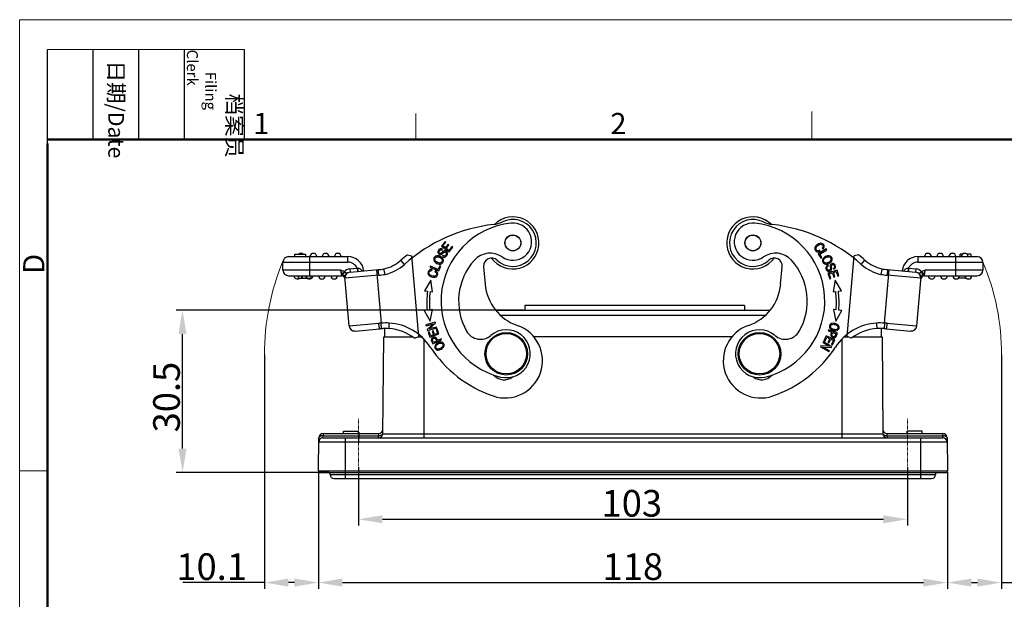
# Model space of a CAD drawing. Units: millimetres. Extents: x 1371 to 1816, y 481 to 796.
# Drawn here: x 1371 to 1556, y 687 to 796 of the extents above; entities that cross this region are included whole.
import ezdxf

# ---------------------------------------------------------------- set-up
doc = ezdxf.new("R2010")
doc.units = ezdxf.units.MM
doc.header["$LTSCALE"] = 65.395
doc.header["$PDMODE"] = 3
doc.header["$PDSIZE"] = 8
doc.linetypes.add('CENTER', pattern=[0.6, 0.375, -0.075, 0.075, -0.075])
doc.layers.get('0').update_dxf_attribs({"linetype": 'CONTINUOUS', "lineweight": 30})
doc.layers.get('Defpoints').update_dxf_attribs({"linetype": 'CONTINUOUS'})
for name, color, linetype, lineweight in [('Cen', 1, 'CENTER', 15), ('Dim', 3, 'CONTINUOUS', 15), ('图框', 7, 'CONTINUOUS', 20)]:
    doc.layers.add(name, color=color, linetype=linetype, lineweight=lineweight)
doc.styles.add('Romans字体', font='romans.shx', dxfattribs={"width": 0.75})
doc.styles.get("Standard").update_dxf_attribs({"font": '仿宋_GB2312.ttf', "width": 0.75})
doc.dimstyles.new('01', dxfattribs={"dimtxt": 5, "dimasz": 4.5, "dimexe": 1.2, "dimexo": 0.2, "dimgap": 0.5, "dimtad": 1, "dimdec": 1, "dimdsep": 46, "dimtxsty": 'Romans字体', "dimcen": 0, "dimclrd": 1, "dimclre": 6, "dimclrt": 4, "dimazin": 2, "dimtfac": 1, "dimtdec": 1, "dimtofl": 0, "dimtmove": 0, "dimatfit": 3, "dimfxl": 1, "dimtolj": 1, "dimtzin": 0, "dimarcsym": 0})

# ---------------------------------------------------------------- blocks, each defined once
blk = doc.blocks.new('A4图框-NEW')
at = {"layer": '图框', "color": 1, "lineweight": 18}
for q in [(833.41, 480.53), (1130.41, 690.53)]:
    blk.add_line((833.41, 690.53), q, dxfattribs=at)
at = {"layer": '图框', "lineweight": -3}
for p, q in [((836.91, 675.02), (836.91, 686.79)), ((842.62, 675.53), (842.62, 686.79)), ((848.33, 675.53), (848.33, 686.79)), ((854.05, 675.53), (854.05, 686.79)), ((861.54, 675.53), (861.54, 686.79)), ((842.62, 675.53), (842.62, 685.02)), ((848.33, 675.53), (848.33, 685.02)), ((854.05, 675.53), (854.05, 685.02)), ((836.91, 675.02), (836.91, 684.5))]:
    blk.add_line(p, q, dxfattribs=at)
at = {"layer": '图框', "lineweight": 18}
blk.add_line((836.91, 686.79), (861.54, 686.79), dxfattribs=at)
at = {"layer": '图框', "color": 6}
for p, q in [((882.95, 678.8), (882.95, 675.53)), ((932.48, 679.03), (932.48, 675.53)), ((836.91, 634.07), (833.41, 634.07))]:
    blk.add_line(p, q, dxfattribs=at)
at = {"layer": '图框', "lineweight": 50}
for p, q in [((836.91, 675.53), (1126.93, 675.53)), ((836.91, 484.02), (836.91, 675.02))]:
    blk.add_line(p, q, dxfattribs=at)
at = {"layer": '图框', "char_height": 1.959, "width": 11.2554, "attachment_point": 4, "rotation": 270}
for s, insert in [('\\pi2.8203;档案员{\\H0.7x;\\P\\pi1.4159;\\Fromans|c134;Filing Clerk\\fFangSong_GB2312|b0|i0|c134|p49; }', (857.79, 686.79)), ('\\pi0.7115;日期{\\Fromans|c134;/Date}', (845.48, 686.79))]:
    blk.add_mtext(s, dxfattribs=dict(at, insert=insert))
at = {"layer": '图框', "color": 6, "char_height": 2.65, "width": 2.5579, "attachment_point": 1, "style": 'Romans字体'}
for s, insert in [('1', (862.63, 678.86)), ('2', (907.3, 678.86))]:
    blk.add_mtext(s, dxfattribs=dict(at, insert=insert))
at = {"layer": '图框', "color": 6, "insert": (833.85, 658.73), "char_height": 2.65, "width": 2.5579, "attachment_point": 1, "rotation": 90, "style": 'Romans字体'}
blk.add_mtext('D', dxfattribs=at)
blk = doc.blocks.new('*D9')
at = {"layer": 'Defpoints', "color": 0}
for p in [(1434.38, 712.04), (1537.38, 712.04), (1537.38, 702.06)]:
    blk.add_point(p, dxfattribs=at)
at = {"layer": 'Dim', "color": 6, "lineweight": -2}
for p, q in [((1434.38, 711.84), (1434.38, 700.86)), ((1537.38, 711.84), (1537.38, 700.86))]:
    blk.add_line(p, q, dxfattribs=at)
at = {"layer": 'Dim', "color": 1, "lineweight": -2}
blk.add_line((1438.88, 702.06), (1532.88, 702.06), dxfattribs=at)
at = {"layer": 'Dim', "color": 1}
for points in [[(1438.88, 702.81), (1438.88, 701.31), (1434.38, 702.06)], [(1532.88, 702.81), (1532.88, 701.31), (1537.38, 702.06)]]:
    blk.add_solid(points, dxfattribs=at)
at = {"layer": 'Dim', "color": 4, "insert": (1485.68, 705.06), "char_height": 5, "attachment_point": 5, "style": 'Romans字体'}
blk.add_mtext('\\A1;103', dxfattribs=at)
blk = doc.blocks.new('*D13')
at = {"layer": 'Defpoints', "color": 0}
for p in [(1426.89, 711.14), (1544.88, 711.14), (1544.88, 690.17)]:
    blk.add_point(p, dxfattribs=at)
at = {"layer": 'Dim', "color": 6, "lineweight": -2}
for p, q in [((1426.89, 710.94), (1426.89, 688.97)), ((1544.88, 710.94), (1544.88, 688.97))]:
    blk.add_line(p, q, dxfattribs=at)
at = {"layer": 'Dim', "color": 1, "lineweight": -2}
blk.add_line((1431.39, 690.17), (1540.38, 690.17), dxfattribs=at)
at = {"layer": 'Dim', "color": 1}
for points in [[(1431.39, 690.92), (1431.39, 689.42), (1426.89, 690.17)], [(1540.38, 690.92), (1540.38, 689.42), (1544.88, 690.17)]]:
    blk.add_solid(points, dxfattribs=at)
at = {"layer": 'Dim', "color": 4, "insert": (1485.88, 693.17), "char_height": 5, "attachment_point": 5, "style": 'Romans字体'}
blk.add_mtext('\\A1;118', dxfattribs=at)
blk = doc.blocks.new('*D10')
at = {"layer": 'Defpoints', "color": 0}
for p in [(1416.76, 733.14), (1426.89, 711.14), (1426.89, 690.17)]:
    blk.add_point(p, dxfattribs=at)
at = {"layer": 'Dim', "color": 6, "lineweight": -2}
for p, q in [((1416.76, 732.94), (1416.76, 688.97)), ((1426.89, 710.94), (1426.89, 688.97))]:
    blk.add_line(p, q, dxfattribs=at)
at = {"layer": 'Dim', "color": 1, "lineweight": -2}
for p, q in [((1416.76, 690.17), (1401.44, 690.17)), ((1422.39, 690.17), (1421.26, 690.17))]:
    blk.add_line(p, q, dxfattribs=at)
at = {"layer": 'Dim', "color": 1}
for points in [[(1421.26, 690.92), (1421.26, 689.42), (1416.76, 690.17)], [(1422.39, 690.92), (1422.39, 689.42), (1426.89, 690.17)]]:
    blk.add_solid(points, dxfattribs=at)
at = {"layer": 'Dim', "color": 4, "insert": (1406.85, 693.17), "char_height": 5, "attachment_point": 5, "style": 'Romans字体'}
blk.add_mtext('\\A1;10.1', dxfattribs=at)
blk = doc.blocks.new('*D11')
at = {"layer": 'Defpoints', "color": 0}
for p in [(1555.01, 733.14), (1544.88, 711.14), (1555.01, 690.17)]:
    blk.add_point(p, dxfattribs=at)
at = {"layer": 'Dim', "color": 6, "lineweight": -2}
for p, q in [((1555.01, 732.94), (1555.01, 688.97)), ((1544.88, 710.94), (1544.88, 688.97))]:
    blk.add_line(p, q, dxfattribs=at)
at = {"layer": 'Dim', "color": 1, "lineweight": -2}
for p, q in [((1549.38, 690.17), (1550.51, 690.17)), ((1555.01, 690.17), (1570.33, 690.17))]:
    blk.add_line(p, q, dxfattribs=at)
at = {"layer": 'Dim', "color": 1}
for points in [[(1549.38, 690.92), (1549.38, 689.42), (1544.88, 690.17)], [(1550.51, 690.92), (1550.51, 689.42), (1555.01, 690.17)]]:
    blk.add_solid(points, dxfattribs=at)
at = {"layer": 'Dim', "color": 4, "insert": (1564.92, 693.17), "char_height": 5, "attachment_point": 5, "style": 'Romans字体'}
blk.add_mtext('\\A1;10.1', dxfattribs=at)
blk = doc.blocks.new('*D18')
at = {"layer": 'Defpoints', "color": 0}
for p in [(1401.38, 741.34), (1465.58, 741.34), (1429.08, 710.84)]:
    blk.add_point(p, dxfattribs=at)
at = {"layer": 'Dim', "color": 6, "lineweight": -2}
for p, q in [((1465.38, 741.34), (1400.18, 741.34)), ((1428.88, 710.84), (1400.18, 710.84))]:
    blk.add_line(p, q, dxfattribs=at)
at = {"layer": 'Dim', "color": 1, "lineweight": -2}
blk.add_line((1401.38, 715.34), (1401.38, 736.84), dxfattribs=at)
at = {"layer": 'Dim', "color": 1}
for points in [[(1400.63, 736.84), (1402.13, 736.84), (1401.38, 741.34)], [(1400.63, 715.34), (1402.13, 715.34), (1401.38, 710.84)]]:
    blk.add_solid(points, dxfattribs=at)
at = {"layer": 'Dim', "color": 4, "insert": (1398.38, 725), "char_height": 5, "attachment_point": 5, "rotation": 90, "style": 'Romans字体'}
blk.add_mtext('\\A1;30.5', dxfattribs=at)

msp = doc.modelspace()

# ---------------------------------------------------------------- linework, layer by layer
at = {"color": 7, "linetype": 'Continuous'}
for p, q in [((1450.63, 754.23), (1449.96, 753.36)), ((1450.25, 753.39), (1450.8, 754.1)), ((1450.8, 754.1), (1450.63, 754.23)), ((1451.21, 753.72), (1450.69, 753.05)), ((1451.37, 753.59), (1451.21, 753.72)), ((1449.96, 753.36), (1451.39, 752.26)), ((1450.07, 752.58), (1450.16, 752.76)), ((1450.69, 753.05), (1450.25, 753.39)), ((1450.86, 752.92), (1451.37, 753.59)), ((1451.34, 752.55), (1450.86, 752.92)), ((1451.91, 753.29), (1451.34, 752.55)), ((1451.39, 752.26), (1452.08, 753.16)), ((1452.08, 753.16), (1451.91, 753.29)), ((1522.17, 752.84), (1520.65, 751.87)), ((1520.65, 751.87), (1521.16, 751.07)), ((1520.93, 751.81), (1522.27, 752.67)), ((1521.01, 752.36), (1520.94, 752.56)), ((1521.42, 752.95), (1521.59, 752.82)), ((1522.27, 752.67), (1522.17, 752.84)), ((1420.23, 748.83), (1420.23, 750.33)), ((1420.23, 750.33), (1432.42, 750.33)), ((1421.28, 751.38), (1432.42, 751.38)), ((1422.48, 751.38), (1422.48, 751.83)), ((1422.48, 751.83), (1424.48, 751.83)), ((1424.48, 751.83), (1424.48, 751.38)), ((1425.28, 747.78), (1425.28, 751.38)), ((1432.42, 750.33), (1432.42, 751.38)), ((1443.04, 749.92), (1442.34, 750.7)), ((1443.56, 751.74), (1444.38, 751.52)), ((1445.7, 736.39), (1444.38, 751.52)), ((1450.21, 751.56), (1450.13, 751.39)), ((1521.34, 751.18), (1520.93, 751.81)), ((1521.16, 751.07), (1521.34, 751.18)), ((1526.07, 736.39), (1527.39, 751.52)), ((1528.21, 751.74), (1527.39, 751.52)), ((1528.72, 749.92), (1529.42, 750.7)), ((1539.35, 751.38), (1550.48, 751.38)), ((1539.35, 751.38), (1539.35, 750.33)), ((1539.35, 750.33), (1551.53, 750.33)), ((1546.48, 747.78), (1546.48, 751.38)), ((1547.72, 751.83), (1547.28, 751.83)), ((1547.28, 751.38), (1547.28, 751.83)), ((1549.28, 751.83), (1548.55, 751.83)), ((1549.28, 751.83), (1549.28, 751.38)), ((1551.53, 750.33), (1551.53, 748.83)), ((1431.03, 748.83), (1420.23, 748.83)), ((1431.03, 748.83), (1431.18, 747.78)), ((1431.68, 748.53), (1431.41, 748.06)), ((1431.68, 748.53), (1431.76, 748.51)), ((1432.76, 749.07), (1434.16, 749.19)), ((1432.76, 749.07), (1432.81, 748.47)), ((1432.81, 748.47), (1438.12, 748.93)), ((1434.16, 749.19), (1434.21, 748.59)), ((1434.3, 748.61), (1434.31, 748.6)), ((1437.8, 748.9), (1438.67, 738.89)), ((1438.21, 747.89), (1438.12, 748.93)), ((1439.38, 748.05), (1439.17, 749.08)), ((1447.89, 749.6), (1447.81, 749.41)), ((1447.81, 749.41), (1449.47, 748.71)), ((1449.35, 748.98), (1447.89, 749.6)), ((1448.15, 748.94), (1448.14, 748.74)), ((1448.86, 748.74), (1448.74, 748.57)), ((1449.64, 749.67), (1449.35, 748.98)), ((1449.47, 748.71), (1449.84, 749.59)), ((1449.84, 749.59), (1449.64, 749.67)), ((1457.87, 749.48), (1458.16, 746.18)), ((1513.6, 746.18), (1513.89, 749.48)), ((1522.56, 749.64), (1522.47, 749.81)), ((1524.18, 748.82), (1522.47, 748.27)), ((1522.47, 748.27), (1522.82, 747.19)), ((1522.73, 748.14), (1523.32, 748.33)), ((1523.32, 748.33), (1523.57, 747.53)), ((1523.49, 749.17), (1523.58, 749)), ((1523.52, 748.39), (1524.04, 748.56)), ((1523.77, 747.59), (1523.52, 748.39)), ((1524.04, 748.56), (1524.32, 747.7)), ((1524.52, 747.77), (1524.18, 748.82)), ((1532.57, 748.97), (1532.39, 748.05)), ((1532.59, 749.08), (1532.57, 748.97)), ((1533.1, 738.89), (1533.97, 748.9)), ((1533.65, 748.93), (1533.56, 747.89)), ((1533.65, 748.93), (1538.95, 748.47)), ((1537.47, 748.61), (1537.46, 748.6)), ((1537.61, 749.19), (1537.56, 748.59)), ((1537.61, 749.19), (1539.01, 749.07)), ((1538.95, 748.47), (1539.01, 749.07)), ((1540.08, 748.53), (1540.01, 748.51)), ((1540.36, 748.06), (1540.08, 748.53)), ((1540.59, 747.78), (1540.74, 748.83)), ((1551.53, 748.83), (1540.74, 748.83)), ((1421.28, 747.78), (1431.18, 747.78)), ((1423.06, 747.78), (1423.06, 747.3)), ((1423.06, 747.78), (1423.06, 747.3)), ((1423.06, 747.3), (1425.51, 747.3)), ((1423.79, 747.3), (1423.79, 747.78)), ((1423.87, 747.3), (1423.87, 747.78)), ((1424.59, 747.3), (1424.59, 747.78)), ((1424.68, 747.3), (1424.68, 747.78)), ((1425.51, 747.3), (1425.51, 747.78)), ((1431.48, 747.97), (1431.41, 748.06)), ((1432.64, 738.36), (1431.84, 747.6)), ((1438.21, 747.89), (1431.86, 747.33)), ((1432.05, 748.15), (1432, 748.03)), ((1447.97, 746.95), (1446.78, 744.97)), ((1448.31, 744.78), (1447.97, 746.95)), ((1523.02, 747.25), (1522.73, 748.14)), ((1522.82, 747.19), (1523.02, 747.25)), ((1523.8, 746.95), (1523.45, 744.78)), ((1523.57, 747.53), (1523.77, 747.59)), ((1524.99, 744.97), (1523.8, 746.95)), ((1524.32, 747.7), (1524.52, 747.77)), ((1539.91, 747.33), (1533.56, 747.89)), ((1539.93, 747.6), (1539.12, 738.36)), ((1540.36, 748.06), (1540.29, 747.96)), ((1540.59, 747.78), (1550.48, 747.78)), ((1548.46, 747.3), (1546.91, 747.3)), ((1446.78, 744.97), (1447.34, 744.9)), ((1447.83, 744.84), (1448.31, 744.78)), ((1523.45, 744.78), (1523.93, 744.84)), ((1524.43, 744.9), (1524.99, 744.97)), ((1447.28, 741.33), (1446.71, 741.28)), ((1446.71, 741.28), (1447.84, 739.26)), ((1448.26, 741.42), (1447.77, 741.38)), ((1447.84, 739.26), (1448.26, 741.42)), ((1460.11, 741.34), (1511.66, 741.34)), ((1465.61, 742.19), (1465.58, 741.34)), ((1506.79, 742.19), (1465.61, 742.19)), ((1506.79, 742.19), (1506.82, 741.34)), ((1523.99, 741.38), (1523.51, 741.42)), ((1523.51, 741.42), (1523.93, 739.26)), ((1523.93, 739.26), (1525.05, 741.28)), ((1525.05, 741.28), (1524.49, 741.33)), ((1448.8, 739.04), (1447.06, 738.56)), ((1448.85, 738.86), (1448.8, 739.04)), ((1510.72, 740.34), (1461.05, 740.34)), ((1432.64, 738.36), (1438.21, 738.85)), ((1433.78, 737.41), (1438.38, 737.81)), ((1438.74, 737.84), (1438.67, 738.89)), ((1439.33, 736.34), (1439.33, 737.86)), ((1440.13, 737.97), (1440.18, 738.9)), ((1440.13, 737.85), (1440.13, 737.97)), ((1447.06, 738.56), (1447.11, 738.39)), ((1447.11, 738.39), (1448.47, 738.77)), ((1448.47, 738.77), (1447.3, 737.7)), ((1447.3, 737.7), (1447.35, 737.52)), ((1447.35, 737.52), (1449.09, 737.99)), ((1447.66, 737.25), (1447.46, 737.18)), ((1447.46, 737.18), (1447.8, 736.25)), ((1447.94, 736.49), (1447.66, 737.25)), ((1447.68, 737.79), (1448.85, 738.86)), ((1449.04, 738.16), (1447.68, 737.79)), ((1448.39, 737.46), (1448.2, 737.39)), ((1448.2, 737.39), (1448.45, 736.68)), ((1448.65, 736.75), (1448.39, 737.46)), ((1449.14, 737.82), (1448.94, 737.75)), ((1448.94, 737.75), (1449.23, 736.96)), ((1449.09, 737.99), (1449.04, 738.16)), ((1449.49, 736.86), (1449.14, 737.82)), ((1522.56, 737.62), (1522.49, 737.45)), ((1522.49, 737.45), (1523.18, 737.19)), ((1524.24, 736.99), (1522.56, 737.62)), ((1523.06, 736.86), (1523.18, 737.19)), ((1523.18, 737.19), (1523.13, 737.05)), ((1523.34, 737.02), (1523.38, 737.12)), ((1523.38, 737.12), (1523.98, 736.89)), ((1532.43, 737.86), (1532.43, 736.34)), ((1533.1, 738.89), (1533.03, 737.84)), ((1533.38, 737.81), (1537.99, 737.41)), ((1533.55, 738.85), (1539.12, 738.36)), ((1438.97, 718.13), (1439.13, 736.34)), ((1439.13, 736.34), (1444.51, 736.34)), ((1444.89, 736.06), (1445.7, 736.39)), ((1445.57, 736.34), (1446.2, 736.34)), ((1446.13, 736.4), (1446.13, 736.34)), ((1446.63, 735.92), (1446.63, 717.34)), ((1447.8, 736.25), (1449.49, 736.86)), ((1448.45, 736.68), (1447.94, 736.49)), ((1448.17, 735.39), (1448.29, 735.11)), ((1448.34, 735), (1449.98, 735.74)), ((1449.05, 735.52), (1448.46, 735.26)), ((1449.23, 736.96), (1448.65, 736.75)), ((1448.98, 735.66), (1449.02, 735.57)), ((1449.09, 735.93), (1449.24, 735.61)), ((1449.18, 735.74), (1449.13, 735.87)), ((1449.18, 735.74), (1449.18, 735.75)), ((1449.24, 735.61), (1449.18, 735.74)), ((1449.91, 735.91), (1449.24, 735.61)), ((1449.98, 735.74), (1449.91, 735.91)), ((1504.5, 736.34), (1467.27, 736.34)), ((1521.61, 735.39), (1521.53, 735.23)), ((1521.53, 735.23), (1522.76, 734.54)), ((1523.18, 734.51), (1521.61, 735.39)), ((1522.12, 736.48), (1521.69, 735.55)), ((1521.69, 735.55), (1521.89, 735.46)), ((1521.89, 735.46), (1522.24, 736.23)), ((1523.76, 735.73), (1522.12, 736.48)), ((1522.24, 736.23), (1522.8, 735.97)), ((1522.8, 735.97), (1522.48, 735.28)), ((1522.48, 735.28), (1522.67, 735.19)), ((1522.67, 735.19), (1522.99, 735.88)), ((1522.99, 735.88), (1523.49, 735.65)), ((1523.06, 736.86), (1523.02, 736.76)), ((1523.13, 737.05), (1523.08, 736.93)), ((1523.49, 735.65), (1523.15, 734.91)), ((1523.27, 736.85), (1523.32, 736.97)), ((1523.32, 736.97), (1523.34, 737.02)), ((1523.34, 734.82), (1523.76, 735.73)), ((1523.98, 736.89), (1523.9, 736.66)), ((1524.08, 736.55), (1524.24, 736.99)), ((1525.13, 717.34), (1525.13, 735.92)), ((1525.57, 736.34), (1526.2, 736.34)), ((1525.63, 736.34), (1525.63, 736.4)), ((1526.87, 736.06), (1526.07, 736.39)), ((1527.26, 736.34), (1532.63, 736.34)), ((1532.63, 736.34), (1532.79, 718.13)), ((1448.29, 735.11), (1448.34, 735)), ((1521.17, 734.6), (1521.08, 734.44)), ((1521.08, 734.44), (1522.65, 733.56)), ((1522.76, 734.54), (1521.17, 734.6)), ((1521.5, 734.4), (1523.09, 734.34)), ((1522.74, 733.71), (1521.5, 734.4)), ((1522.65, 733.56), (1522.74, 733.71)), ((1523.09, 734.34), (1523.18, 734.51)), ((1523.15, 734.91), (1523.34, 734.82)), ((1426.89, 711.14), (1426.94, 717.34)), ((1427.73, 717.34), (1427.74, 717.74)), ((1427.73, 717.34), (1544.03, 717.34)), ((1427.74, 718.14), (1427.74, 717.74)), ((1427.74, 718.14), (1438.18, 718.14)), ((1427.74, 717.74), (1438.17, 717.74)), ((1431.61, 718.14), (1431.61, 718.59)), ((1431.61, 718.59), (1434.41, 718.59)), ((1431.88, 717.34), (1431.88, 709.69)), ((1434.41, 718.14), (1434.41, 718.59)), ((1434.44, 718.42), (1434.41, 716.42)), ((1438.18, 718.14), (1438.17, 717.74)), ((1438.17, 717.34), (1438.17, 717.74)), ((1438.97, 718.13), (1532.79, 718.13)), ((1533.59, 718.14), (1544.03, 718.14)), ((1533.59, 717.74), (1533.59, 718.14)), ((1533.59, 717.74), (1544.03, 717.74)), ((1533.59, 717.74), (1533.59, 717.34)), ((1540.16, 718.59), (1537.36, 718.59)), ((1537.36, 718.14), (1537.36, 718.59)), ((1539.88, 709.69), (1539.88, 717.34)), ((1540.16, 718.14), (1540.16, 718.59)), ((1544.03, 717.74), (1544.03, 718.14)), ((1544.03, 717.74), (1544.03, 717.34)), ((1544.83, 717.34), (1544.88, 711.14)), ((1544.83, 716.54), (1426.93, 716.54)), ((1426.89, 711.14), (1544.88, 711.14)), ((1427.19, 710.84), (1544.58, 710.84)), ((1429.08, 710.44), (1429.08, 710.84)), ((1429.08, 710.44), (1542.68, 710.44)), ((1429.83, 709.69), (1541.93, 709.69)), ((1542.68, 710.84), (1542.68, 710.44))]:
    msp.add_line(p, q, dxfattribs=at)
for centre, radius in [((1463.36, 753.95), 1.5), ((1463.36, 753.95), 1.47), ((1508.4, 753.95), 1.5), ((1508.4, 753.95), 1.47), ((1462.13, 733.14), 4), ((1509.63, 733.14), 4), ((1462.13, 733.14), 3.8), ((1509.63, 733.14), 3.8)]:
    msp.add_circle(centre, radius, dxfattribs=at)
for centre, radius, start, end in [((1463.08, 727.59), 30, 96.396, 131.8971), ((1464.58, 743.04), 14.7, 96.1478, 256.1478), ((1463.36, 753.95), 4.9, 215.4819, 134.8375), ((1459.18, 762.37), 5, 276.3959, 296.4246), ((1463.36, 753.95), 4.4, 227.3801, 116.4247), ((1463.38, 754.18), 3.5, 235.2206, 96.1478), ((1508.4, 753.95), 4.9, 45.1647, 324.5188), ((1508.4, 753.95), 4.4, 63.5753, 312.6199), ((1508.39, 754.18), 3.5, 83.8522, 304.7794), ((1507.19, 743.04), 14.7, 283.8522, 83.8522), ((1512.59, 762.37), 5, 243.5754, 263.6041), ((1508.69, 727.59), 30, 48.1029, 83.604), ((1423.63, 751.33), 0.65, 50.3239, 129.4559), ((1425.93, 751.33), 0.65, 4.4117, 175.5883), ((1428.23, 751.33), 0.65, 4.4117, 175.5883), ((1430.53, 751.33), 0.65, 4.4117, 175.5883), ((1459.1, 748.02), 4, 55.2206, 137.7519), ((1512.67, 748.02), 4, 42.2481, 124.7794), ((1541.23, 751.33), 0.65, 4.4117, 175.5883), ((1543.53, 751.33), 0.65, 4.4117, 175.5883), ((1545.83, 751.33), 0.65, 4.4117, 175.5883), ((1548.13, 751.33), 0.65, 4.4117, 175.5883), ((1421.28, 750.33), 1.05, 90, 180), ((1432.42, 748.43), 2.95, 5, 90), ((1432.42, 748.43), 1.9, 23.4149, 90), ((1437.7, 755.87), 6.95, 282.1552, 311.8971), ((1463.08, 727.59), 31.05, 128.9448, 131.8971), ((1464.58, 743.04), 11.4, 137.7519, 209.8279), ((1459.37, 749.61), 1.5, 47.38, 185), ((1512.4, 749.61), 1.5, 355, 132.62), ((1507.19, 743.04), 11.4, 330.1721, 42.2481), ((1508.69, 727.59), 31.05, 48.1029, 51.0552), ((1534.06, 755.87), 6.95, 228.1029, 257.7668), ((1539.35, 748.43), 2.95, 90, 175), ((1539.35, 748.43), 1.9, 90, 156.5851), ((1550.48, 750.33), 1.05, 0, 90), ((1421.28, 748.83), 1.05, 180, 270), ((1432.91, 747.42), 1.65, 94.9997, 137.8561), ((1432.91, 747.42), 1.05, 95, 185), ((1434.54, 754.42), 5.25, 265.8018, 266.5224), ((1437.22, 759.19), 10.3, 274.9773, 280.8769), ((1437.7, 755.87), 8, 282.0711, 311.8971), ((1534.06, 755.87), 8, 228.1029, 257.9254), ((1534.54, 759.19), 10.3, 259.0691, 265.0231), ((1537.22, 754.42), 5.25, 273.4776, 274.1982), ((1538.86, 747.42), 1.05, 355, 85), ((1538.86, 747.42), 1.65, 42.1439, 85), ((1550.48, 748.83), 1.05, 270, 360), ((1422.93, 747.83), 0.65, 184.4117, 305.2206), ((1425.23, 747.83), 0.65, 235.015, 355.5883), ((1427.53, 747.83), 0.65, 184.4117, 355.5883), ((1429.83, 747.83), 0.65, 184.4117, 355.5883), ((1431.18, 747.08), 0.7, 15.5313, 89.9999), ((1438.41, 745.08), 7.06, 155.3244, 155.5476), ((1437.23, 759.14), 11.3, 274.9668, 280.9495), ((1534.54, 759.14), 11.3, 259.048, 265.0333), ((1540.59, 747.08), 0.7, 90.0001, 164.0402), ((1541.93, 747.83), 0.65, 184.4117, 355.5883), ((1544.23, 747.83), 0.65, 184.4117, 355.5883), ((1546.53, 747.83), 0.65, 184.4117, 355.5883), ((1548.83, 747.83), 0.65, 184.4117, 355.5883), ((1464.56, 742.82), 17.35, 173.0983, 184.9001), ((1464.56, 742.82), 16.85, 173.0983, 184.9031), ((1467.13, 746.96), 9, 185, 251.017), ((1504.64, 746.96), 9, 288.983, 355), ((1507.21, 742.82), 16.85, 355.0969, 6.9017), ((1507.21, 742.82), 17.35, 355.0999, 6.9017), ((1433.69, 738.46), 1.05, 185, 275), ((1440.2, 716.16), 22.78, 93.844, 95.0017), ((1439.65, 723.31), 14.55, 93.6063, 95.0029), ((1439.56, 724.9), 14.02, 87.4889, 93.6424), ((1439.59, 724.39), 13.47, 92.3175, 93.6066), ((1439.56, 725.05), 12.81, 87.4703, 92.3379), ((1439.49, 728.93), 8.95, 52.8781, 85.9242), ((1439.49, 728.93), 10, 33.1281, 86.0793), ((1457.29, 738.86), 3, 209.8279, 310.2401), ((1462.13, 733.14), 4.5, 256.1478, 130.2401), ((1461.92, 731.83), 7, 251.017, 71.017), ((1509.84, 731.83), 7, 108.983, 288.983), ((1509.63, 733.14), 4.5, 49.7599, 283.8522), ((1514.48, 738.86), 3, 229.7599, 330.1721), ((1532.27, 728.93), 10, 93.9207, 146.8719), ((1532.27, 728.93), 8.95, 94.0003, 127.1219), ((1532.21, 724.9), 14.02, 86.3576, 92.5111), ((1532.2, 725.02), 12.85, 87.3374, 92.4714), ((1532.18, 724.34), 13.53, 86.3948, 87.3629), ((1532.11, 723.31), 14.55, 84.9972, 86.3937), ((1531.57, 716.16), 22.78, 84.9983, 86.156), ((1538.08, 738.46), 1.05, 265, 355), ((1453.68, 737.59), 5.08, 203.5081, 204.111), ((1446.81, 734.8), 2.55, 24.6865, 26.3534), ((1446.82, 734.8), 2.54, 24.7414, 26.313), ((1444.77, 733.86), 4.8, 23.5888, 24.6721), ((1439.36, 731.49), 10.7, 23.4879, 23.6568), ((1525.49, 736.06), 2.56, 160.1007, 161.7194), ((1525.48, 736.06), 2.55, 160.0975, 161.7644), ((1527.59, 735.3), 4.8, 158.9998, 160.0831), ((1533.97, 732.86), 11.63, 158.8659, 159.0627), ((1523.59, 736.56), 0.46, 323.2547, 327.3101), ((1467.13, 746.96), 23, 213.1281, 251.017), ((1504.64, 746.96), 23, 288.983, 326.8719), ((1461.73, 730.74), 2.5, 220.1117, 308.4504), ((1510.04, 730.74), 2.5, 231.5496, 319.8883), ((1438.18, 718.94), 0.8, 270, 359.5), ((1533.59, 718.94), 0.8, 180.5, 270), ((1427.73, 716.54), 0.8, 90, 179.5001), ((1427.74, 717.34), 0.8, 90, 179.5), ((1438.17, 718.14), 0.8, 270, 359.5), ((1533.59, 718.14), 0.8, 180.5, 270), ((1544.03, 717.34), 0.8, 0.5, 90), ((1544.03, 716.54), 0.8, 0.5, 90), ((1427.19, 711.14), 0.3, 179.5, 270), ((1429.83, 710.44), 0.75, 180, 270), ((1541.93, 710.44), 0.75, 270, 0), ((1544.58, 711.14), 0.3, 270, 0.5)]:
    msp.add_arc(centre, radius, start, end, dxfattribs=at)
for points, knots in [([(1521.59, 752.82), (1521.69, 752.95), (1521.82, 753.23), (1521.69, 753.63), (1521.35, 753.89), (1520.93, 753.91), (1520.51, 753.7), (1520.29, 753.48), (1520.21, 753.38)], [0, 0, 0, 0, 0.18993, 0.380261, 0.5482, 0.716455, 0.884538, 1, 1, 1, 1]), ([(1450.16, 752.76), (1450.07, 752.81), (1449.88, 752.87), (1449.6, 752.81), (1449.38, 752.59), (1449.27, 752.29), (1449.32, 752.03), (1449.46, 751.89), (1449.54, 751.84), (1449.55, 751.83)], [0, 0, 0, 0, 0.172129, 0.343535, 0.513959, 0.669641, 0.825322, 0.9817, 1, 1, 1, 1]), ([(1450.6, 752.46), (1450.6, 752.46), (1450.55, 752.46), (1450.46, 752.45), (1450.35, 752.41), (1450.23, 752.32), (1450.05, 752.17), (1449.88, 752.02), (1449.78, 751.97), (1449.7, 751.98), (1449.57, 752.03), (1449.49, 752.15), (1449.5, 752.31), (1449.57, 752.46), (1449.64, 752.55), (1449.68, 752.58), (1449.68, 752.58)], [0, 0, 0, 0, 0.004549, 0.10252, 0.200491, 0.268266, 0.336041, 0.403665, 0.47129, 0.539631, 0.607971, 0.766131, 0.844886, 0.92364, 0.999124, 1, 1, 1, 1]), ([(1449.55, 751.83), (1449.61, 751.8), (1449.71, 751.76), (1449.85, 751.77), (1449.96, 751.81), (1450.07, 751.87), (1450.22, 752), (1450.37, 752.13), (1450.42, 752.17), (1450.44, 752.18)], [0, 0, 0, 0, 0.254147, 0.400115, 0.546083, 0.659562, 0.773042, 0.886521, 1, 1, 1, 1]), ([(1449.68, 752.58), (1449.72, 752.61), (1449.83, 752.66), (1449.97, 752.64), (1450.07, 752.58)], [0, 0, 0, 0, 0.331593, 1, 1, 1, 1]), ([(1450.88, 751.91), (1450.87, 751.84), (1450.82, 751.7), (1450.64, 751.52), (1450.43, 751.47), (1450.29, 751.52), (1450.21, 751.56)], [0, 0, 0, 0, 0.228102, 0.48515, 0.742199, 1, 1, 1, 1]), ([(1450.44, 751.28), (1450.55, 751.28), (1450.75, 751.32), (1450.99, 751.56), (1451.12, 751.89), (1451.06, 752.18), (1450.85, 752.39), (1450.68, 752.45), (1450.6, 752.46)], [0, 0, 0, 0, 0.194804, 0.389609, 0.543141, 0.696333, 0.849227, 1, 1, 1, 1]), ([(1450.44, 752.18), (1450.5, 752.22), (1450.61, 752.26), (1450.76, 752.21), (1450.87, 752.08), (1450.89, 751.97), (1450.88, 751.91)], [0, 0, 0, 0, 0.253044, 0.504165, 0.751202, 1, 1, 1, 1]), ([(1520.21, 753.38), (1520.18, 753.35), (1520.07, 753.19), (1519.98, 752.96), (1520.03, 752.7), (1520.14, 752.5), (1520.31, 752.33), (1520.58, 752.23), (1520.83, 752.27), (1521.01, 752.36)], [0, 0, 0, 0, 0.060086, 0.298541, 0.418027, 0.537513, 0.653025, 0.768537, 1, 1, 1, 1]), ([(1520.57, 752.48), (1520.46, 752.49), (1520.29, 752.6), (1520.18, 752.89), (1520.28, 753.19), (1520.56, 753.46), (1520.89, 753.66), (1521.1, 753.7), (1521.19, 753.68)], [0, 0, 0, 0, 0.21296, 0.389076, 0.565286, 0.741496, 0.878431, 1, 1, 1, 1]), ([(1521.19, 753.68), (1521.2, 753.68), (1521.31, 753.66), (1521.49, 753.53), (1521.6, 753.25), (1521.5, 753.05), (1521.42, 752.95)], [0, 0, 0, 0, 0.039314, 0.390687, 0.695367, 1, 1, 1, 1]), ([(1448.52, 750.95), (1448.5, 750.84), (1448.54, 750.62), (1448.67, 750.42), (1448.76, 750.34)], [0, 0, 0, 0, 0.552776, 1, 1, 1, 1]), ([(1449.29, 751.54), (1449.13, 751.56), (1448.85, 751.51), (1448.59, 751.24), (1448.53, 751.03), (1448.52, 750.95)], [0, 0, 0, 0, 0.381128, 0.761528, 1, 1, 1, 1]), ([(1448.76, 750.68), (1448.7, 750.83), (1448.71, 751.07), (1448.96, 751.32), (1449.23, 751.36), (1449.47, 751.3), (1449.7, 751.2), (1449.93, 751.04), (1450.03, 750.91), (1450.07, 750.83)], [0, 0, 0, 0, 0.237738, 0.404219, 0.5707, 0.653841, 0.736982, 0.868491, 1, 1, 1, 1]), ([(1450.07, 750.83), (1450.13, 750.69), (1450.12, 750.39), (1449.81, 750.16), (1449.48, 750.16), (1449.17, 750.28), (1448.88, 750.47), (1448.78, 750.61), (1448.76, 750.68)], [0, 0, 0, 0, 0.238667, 0.473652, 0.590701, 0.70775, 0.853875, 1, 1, 1, 1]), ([(1448.76, 750.34), (1448.76, 750.33), (1448.85, 750.24), (1449.09, 750.08), (1449.38, 749.98), (1449.54, 749.96)], [0, 0, 0, 0, 0.022604, 0.497758, 1, 1, 1, 1]), ([(1450.07, 751.17), (1449.98, 751.26), (1449.73, 751.44), (1449.44, 751.53), (1449.29, 751.54)], [0, 0, 0, 0, 0.438551, 1, 1, 1, 1]), ([(1449.54, 749.96), (1449.69, 749.95), (1449.97, 750), (1450.22, 750.25), (1450.29, 750.44), (1450.31, 750.51)], [0, 0, 0, 0, 0.403789, 0.806665, 1, 1, 1, 1]), ([(1450.31, 750.51), (1450.32, 750.57), (1450.33, 750.77), (1450.23, 751), (1450.1, 751.14), (1450.07, 751.17)], [0, 0, 0, 0, 0.282013, 0.866332, 1, 1, 1, 1]), ([(1521.64, 751.1), (1521.54, 750.98), (1521.42, 750.72), (1521.48, 750.35), (1521.63, 750.17), (1521.7, 750.11)], [0, 0, 0, 0, 0.379975, 0.759091, 1, 1, 1, 1]), ([(1522.39, 751.53), (1522.38, 751.53), (1522.25, 751.51), (1521.98, 751.41), (1521.73, 751.22), (1521.64, 751.1)], [0, 0, 0, 0, 0.022604, 0.497758, 1, 1, 1, 1]), ([(1522.05, 750.17), (1521.89, 750.2), (1521.67, 750.37), (1521.64, 750.63), (1521.67, 750.75)], [0, 0, 0, 0, 0.554499, 1, 1, 1, 1]), ([(1521.67, 750.75), (1521.68, 750.78), (1521.71, 750.88), (1521.81, 751.02), (1521.94, 751.11), (1522, 751.15)], [0, 0, 0, 0, 0.182187, 0.675435, 1, 1, 1, 1]), ([(1521.7, 750.11), (1521.73, 750.09), (1521.87, 749.99), (1522.11, 749.94), (1522.34, 749.98), (1522.41, 750)], [0, 0, 0, 0, 0.181531, 0.76049, 1, 1, 1, 1]), ([(1522, 751.15), (1522.03, 751.17), (1522.17, 751.25), (1522.43, 751.35), (1522.6, 751.35), (1522.67, 751.33)], [0, 0, 0, 0, 0.120468, 0.560234, 1, 1, 1, 1]), ([(1522.75, 750.39), (1522.7, 750.35), (1522.55, 750.26), (1522.29, 750.16), (1522.13, 750.16), (1522.05, 750.17)], [0, 0, 0, 0, 0.221452, 0.610726, 1, 1, 1, 1]), ([(1523.03, 751.38), (1522.94, 751.45), (1522.74, 751.55), (1522.5, 751.55), (1522.39, 751.53)], [0, 0, 0, 0, 0.552776, 1, 1, 1, 1]), ([(1522.41, 750), (1522.5, 750.02), (1522.76, 750.12), (1522.98, 750.29), (1523.07, 750.41)], [0, 0, 0, 0, 0.372571, 1, 1, 1, 1]), ([(1522.67, 751.33), (1522.82, 751.3), (1523.01, 751.15), (1523.06, 750.88), (1523.03, 750.76), (1523.03, 750.74)], [0, 0, 0, 0, 0.53701, 0.913063, 1, 1, 1, 1]), ([(1523.03, 750.74), (1523, 750.66), (1522.93, 750.54), (1522.82, 750.43), (1522.76, 750.39), (1522.75, 750.39)], [0, 0, 0, 0, 0.583216, 0.962056, 1, 1, 1, 1]), ([(1523.16, 750.03), (1523.1, 750), (1523.01, 749.94), (1522.94, 749.81), (1522.91, 749.71), (1522.9, 749.58), (1522.92, 749.38), (1522.94, 749.18), (1522.94, 749.12), (1522.94, 749.09)], [0, 0, 0, 0, 0.254147, 0.400115, 0.546083, 0.659562, 0.773042, 0.886521, 1, 1, 1, 1]), ([(1523.07, 750.41), (1523.17, 750.53), (1523.29, 750.79), (1523.22, 751.15), (1523.09, 751.32), (1523.03, 751.38)], [0, 0, 0, 0, 0.381128, 0.761528, 1, 1, 1, 1]), ([(1523.58, 749), (1523.67, 749.04), (1523.83, 749.17), (1523.94, 749.43), (1523.88, 749.73), (1523.7, 750), (1523.46, 750.11), (1523.26, 750.07), (1523.17, 750.03), (1523.16, 750.03)], [0, 0, 0, 0, 0.172129, 0.343535, 0.513959, 0.669641, 0.825322, 0.9817, 1, 1, 1, 1]), ([(1431.41, 748.06), (1431.34, 748.18), (1431.2, 748.43), (1431.09, 748.7), (1431.03, 748.83)], [0, 0, 0, 0, 0.480237, 1, 1, 1, 1]), ([(1431.76, 748.51), (1431.7, 748.41), (1431.6, 748.23), (1431.51, 748.05), (1431.48, 747.97)], [0, 0, 0, 0, 0.568669, 1, 1, 1, 1]), ([(1431.76, 748.51), (1431.81, 748.5), (1431.88, 748.47), (1431.97, 748.43), (1432.02, 748.38), (1432.06, 748.33), (1432.08, 748.25), (1432.06, 748.19), (1432.05, 748.15)], [0, 0, 0, 0, 0.28567, 0.420127, 0.545361, 0.659278, 0.767437, 1, 1, 1, 1]), ([(1434.23, 749.18), (1434.23, 749.12), (1434.24, 749), (1434.26, 748.83), (1434.28, 748.7), (1434.29, 748.63), (1434.3, 748.61)], [0, 0, 0, 0, 0.325359, 0.636892, 0.874435, 1, 1, 1, 1]), ([(1435.12, 748.67), (1435.07, 748.74), (1434.95, 748.86), (1434.75, 749.02), (1434.5, 749.14), (1434.32, 749.17), (1434.23, 749.18)], [0, 0, 0, 0, 0.233393, 0.478901, 0.734787, 1, 1, 1, 1]), ([(1448.15, 748.94), (1447.98, 748.96), (1447.69, 748.9), (1447.43, 748.57), (1447.41, 748.14), (1447.63, 747.79), (1448.04, 747.56), (1448.35, 747.5), (1448.47, 747.49)], [0, 0, 0, 0, 0.18993, 0.380261, 0.5482, 0.716455, 0.884538, 1, 1, 1, 1]), ([(1447.67, 748.13), (1447.67, 748.14), (1447.62, 748.24), (1447.62, 748.47), (1447.8, 748.71), (1448.01, 748.75), (1448.14, 748.74)], [0, 0, 0, 0, 0.039314, 0.390687, 0.695367, 1, 1, 1, 1]), ([(1449.01, 748.31), (1449.06, 748.21), (1449.07, 748.01), (1448.89, 747.75), (1448.59, 747.66), (1448.21, 747.74), (1447.85, 747.9), (1447.71, 748.05), (1447.67, 748.13)], [0, 0, 0, 0, 0.21296, 0.389076, 0.565286, 0.741496, 0.878431, 1, 1, 1, 1]), ([(1448.47, 747.49), (1448.51, 747.49), (1448.71, 747.49), (1448.95, 747.55), (1449.14, 747.73), (1449.24, 747.94), (1449.28, 748.17), (1449.21, 748.45), (1449.03, 748.64), (1448.86, 748.74)], [0, 0, 0, 0, 0.060086, 0.298541, 0.418027, 0.537513, 0.653025, 0.768537, 1, 1, 1, 1]), ([(1522.2, 749.61), (1522.14, 749.52), (1522.06, 749.34), (1522.12, 748.99), (1522.32, 748.7), (1522.59, 748.59), (1522.88, 748.64), (1523.03, 748.74), (1523.08, 748.81)], [0, 0, 0, 0, 0.194804, 0.389609, 0.543141, 0.696333, 0.849227, 1, 1, 1, 1]), ([(1522.47, 748.89), (1522.42, 748.94), (1522.33, 749.06), (1522.29, 749.31), (1522.36, 749.51), (1522.48, 749.6), (1522.56, 749.64)], [0, 0, 0, 0, 0.228102, 0.48515, 0.742199, 1, 1, 1, 1]), ([(1522.94, 749.09), (1522.94, 749.02), (1522.91, 748.92), (1522.79, 748.82), (1522.62, 748.79), (1522.51, 748.85), (1522.47, 748.89)], [0, 0, 0, 0, 0.253044, 0.504165, 0.751202, 1, 1, 1, 1]), ([(1523.08, 748.81), (1523.08, 748.81), (1523.11, 748.85), (1523.15, 748.93), (1523.18, 749.04), (1523.18, 749.19), (1523.15, 749.42), (1523.13, 749.65), (1523.15, 749.76), (1523.2, 749.82), (1523.31, 749.9), (1523.46, 749.9), (1523.59, 749.8), (1523.67, 749.65), (1523.7, 749.54), (1523.7, 749.5), (1523.7, 749.5)], [0, 0, 0, 0, 0.004549, 0.10252, 0.200491, 0.268266, 0.336041, 0.403665, 0.47129, 0.539631, 0.607971, 0.766131, 0.844886, 0.92364, 0.999124, 1, 1, 1, 1]), ([(1523.7, 749.5), (1523.71, 749.45), (1523.69, 749.32), (1523.59, 749.23), (1523.49, 749.17)], [0, 0, 0, 0, 0.331593, 1, 1, 1, 1]), ([(1537.54, 749.18), (1537.45, 749.17), (1537.27, 749.14), (1537.02, 749.02), (1536.81, 748.86), (1536.7, 748.74), (1536.65, 748.67)], [0, 0, 0, 0, 0.265221, 0.521108, 0.766615, 1, 1, 1, 1]), ([(1537.54, 749.18), (1537.54, 749.12), (1537.52, 749), (1537.51, 748.83), (1537.49, 748.7), (1537.47, 748.63), (1537.47, 748.61)], [0, 0, 0, 0, 0.325047, 0.636002, 0.873445, 1, 1, 1, 1]), ([(1539.78, 748.01), (1539.77, 748.03), (1539.75, 748.09), (1539.71, 748.17), (1539.69, 748.25), (1539.7, 748.33), (1539.75, 748.4), (1539.83, 748.45), (1539.91, 748.48), (1539.98, 748.5), (1540.01, 748.51)], [0, 0, 0, 0, 0.132756, 0.258974, 0.374508, 0.481882, 0.594915, 0.721251, 0.858395, 1, 1, 1, 1]), ([(1540.29, 747.96), (1540.26, 748.05), (1540.17, 748.23), (1540.07, 748.41), (1540.01, 748.51)], [0, 0, 0, 0, 0.431211, 1, 1, 1, 1]), ([(1540.74, 748.83), (1540.68, 748.7), (1540.57, 748.43), (1540.43, 748.18), (1540.36, 748.06)], [0, 0, 0, 0, 0.519774, 1, 1, 1, 1]), ([(1431.48, 747.97), (1431.52, 747.92), (1431.61, 747.84), (1431.73, 747.74), (1431.81, 747.67), (1431.83, 747.62), (1431.84, 747.6)], [0, 0, 0, 0, 0.371469, 0.680828, 0.873606, 1, 1, 1, 1]), ([(1431.98, 748.01), (1431.97, 747.99), (1431.9, 747.91), (1431.86, 747.81), (1431.85, 747.74)], [0, 0, 0, 0, 0.258539, 1, 1, 1, 1]), ([(1539.93, 747.6), (1539.94, 747.67), (1539.92, 747.82), (1539.83, 747.95), (1539.78, 748.01)], [0, 0, 0, 0, 0.48799, 1, 1, 1, 1]), ([(1539.93, 747.6), (1539.93, 747.62), (1539.96, 747.67), (1540.04, 747.74), (1540.16, 747.84), (1540.24, 747.92), (1540.29, 747.96)], [0, 0, 0, 0, 0.127079, 0.319279, 0.628012, 1, 1, 1, 1]), ([(1438.38, 737.81), (1438.38, 737.81), (1438.36, 737.84), (1438.34, 737.89), (1438.32, 737.99), (1438.3, 738.12), (1438.27, 738.29), (1438.24, 738.53), (1438.22, 738.72), (1438.21, 738.85)], [0, 0, 0, 0, 0.021574, 0.076356, 0.169629, 0.298628, 0.457478, 0.635101, 1, 1, 1, 1]), ([(1523.36, 738.85), (1523.21, 738.83), (1522.95, 738.74), (1522.78, 738.5), (1522.75, 738.34), (1522.74, 738.31)], [0, 0, 0, 0, 0.438465, 0.876011, 1, 1, 1, 1]), ([(1522.74, 738.31), (1522.74, 738.23), (1522.76, 738.02), (1522.94, 737.79), (1523.12, 737.68), (1523.18, 737.65)], [0, 0, 0, 0, 0.337631, 0.82251, 1, 1, 1, 1]), ([(1523.05, 737.98), (1522.95, 738.1), (1522.9, 738.37), (1523.14, 738.63), (1523.46, 738.68), (1523.79, 738.62), (1524.11, 738.5), (1524.24, 738.39), (1524.28, 738.33)], [0, 0, 0, 0, 0.238665, 0.473649, 0.590699, 0.707749, 0.853874, 1, 1, 1, 1]), ([(1524.28, 738.33), (1524.37, 738.21), (1524.41, 737.99), (1524.23, 737.73), (1523.98, 737.65), (1523.74, 737.66), (1523.49, 737.71), (1523.22, 737.82), (1523.1, 737.92), (1523.05, 737.98)], [0, 0, 0, 0, 0.237717, 0.404184, 0.570651, 0.653802, 0.736952, 0.868476, 1, 1, 1, 1]), ([(1523.18, 737.65), (1523.27, 737.6), (1523.53, 737.49), (1523.81, 737.46), (1523.96, 737.47)], [0, 0, 0, 0, 0.391007, 1, 1, 1, 1]), ([(1524.16, 738.66), (1524.06, 738.72), (1523.81, 738.82), (1523.51, 738.86), (1523.36, 738.85)], [0, 0, 0, 0, 0.46532, 1, 1, 1, 1]), ([(1523.96, 737.47), (1524.12, 737.49), (1524.38, 737.57), (1524.54, 737.82), (1524.57, 737.97), (1524.57, 738)], [0, 0, 0, 0, 0.438401, 0.875845, 1, 1, 1, 1]), ([(1524.57, 738), (1524.59, 738.15), (1524.51, 738.39), (1524.29, 738.59), (1524.17, 738.66), (1524.16, 738.66)], [0, 0, 0, 0, 0.600935, 0.970403, 1, 1, 1, 1]), ([(1531.59, 738.9), (1531.59, 738.83), (1531.6, 738.7), (1531.61, 738.51), (1531.62, 738.33), (1531.63, 738.17), (1531.64, 738.06), (1531.64, 737.98), (1531.64, 737.94), (1531.65, 737.9), (1531.65, 737.88), (1531.65, 737.86), (1531.65, 737.85), (1531.65, 737.85)], [0, 0, 0, 0, 0.194904, 0.382682, 0.555521, 0.707007, 0.831399, 0.88184, 0.923814, 0.956888, 0.980714, 0.995125, 1, 1, 1, 1]), ([(1533.55, 738.85), (1533.54, 738.72), (1533.52, 738.53), (1533.49, 738.29), (1533.47, 738.12), (1533.45, 737.99), (1533.42, 737.89), (1533.41, 737.84), (1533.39, 737.81), (1533.38, 737.81)], [0, 0, 0, 0, 0.364899, 0.542522, 0.701372, 0.830371, 0.923644, 0.978426, 1, 1, 1, 1]), ([(1448.24, 736.09), (1448.21, 736.07), (1448.13, 736), (1448.05, 735.87), (1448.04, 735.74), (1448.06, 735.68)], [0, 0, 0, 0, 0.140571, 0.570285, 1, 1, 1, 1]), ([(1448.06, 735.68), (1448.07, 735.63), (1448.1, 735.53), (1448.15, 735.42), (1448.17, 735.39)], [0, 0, 0, 0, 0.731938, 1, 1, 1, 1]), ([(1449.01, 736.07), (1449, 736.1), (1448.93, 736.18), (1448.79, 736.25), (1448.59, 736.25), (1448.4, 736.19), (1448.28, 736.12), (1448.24, 736.09)], [0, 0, 0, 0, 0.091001, 0.330741, 0.570804, 0.810867, 1, 1, 1, 1]), ([(1448.26, 735.74), (1448.25, 735.79), (1448.29, 735.89), (1448.49, 736.04), (1448.69, 736.07), (1448.82, 735.99), (1448.9, 735.84), (1448.96, 735.73), (1448.98, 735.66)], [0, 0, 0, 0, 0.181848, 0.362497, 0.610338, 0.733881, 0.857424, 1, 1, 1, 1]), ([(1448.46, 735.26), (1448.41, 735.36), (1448.32, 735.56), (1448.26, 735.71), (1448.26, 735.74)], [0, 0, 0, 0, 0.587544, 1, 1, 1, 1]), ([(1449.56, 735.28), (1449.46, 735.26), (1449.2, 735.15), (1448.97, 734.97), (1448.88, 734.86)], [0, 0, 0, 0, 0.391007, 1, 1, 1, 1]), ([(1450.25, 735.2), (1450.21, 735.23), (1450.07, 735.31), (1449.83, 735.35), (1449.62, 735.3), (1449.56, 735.28)], [0, 0, 0, 0, 0.212481, 0.788974, 1, 1, 1, 1]), ([(1523.02, 736.76), (1523.01, 736.71), (1522.99, 736.58), (1523.05, 736.42), (1523.19, 736.28), (1523.33, 736.21), (1523.42, 736.18), (1523.43, 736.17)], [0, 0, 0, 0, 0.156207, 0.418261, 0.680669, 0.943076, 1, 1, 1, 1]), ([(1523.78, 736.41), (1523.75, 736.37), (1523.66, 736.32), (1523.41, 736.36), (1523.25, 736.48), (1523.21, 736.63), (1523.24, 736.75), (1523.27, 736.83), (1523.27, 736.85)], [0, 0, 0, 0, 0.200988, 0.400651, 0.674578, 0.811124, 0.94767, 1, 1, 1, 1]), ([(1523.43, 736.17), (1523.5, 736.15), (1523.65, 736.13), (1523.84, 736.17), (1523.92, 736.24), (1523.95, 736.29)], [0, 0, 0, 0, 0.30764, 0.683942, 1, 1, 1, 1]), ([(1523.9, 736.66), (1523.88, 736.63), (1523.84, 736.52), (1523.8, 736.43), (1523.78, 736.41)], [0, 0, 0, 0, 0.312499, 1, 1, 1, 1]), ([(1523.97, 736.31), (1524, 736.35), (1524.04, 736.44), (1524.07, 736.54), (1524.08, 736.55)], [0, 0, 0, 0, 0.830949, 1, 1, 1, 1]), ([(1448.88, 734.86), (1448.78, 734.74), (1448.65, 734.49), (1448.72, 734.16), (1448.84, 734.01), (1448.9, 733.97)], [0, 0, 0, 0, 0.384285, 0.767731, 1, 1, 1, 1]), ([(1449.25, 734.02), (1449.1, 734.05), (1448.92, 734.18), (1448.88, 734.4), (1448.9, 734.5), (1448.9, 734.5)], [0, 0, 0, 0, 0.581388, 0.988518, 1, 1, 1, 1]), ([(1448.9, 734.5), (1448.92, 734.59), (1448.99, 734.72), (1449.13, 734.85), (1449.18, 734.89), (1449.19, 734.89)], [0, 0, 0, 0, 0.648619, 0.982007, 1, 1, 1, 1]), ([(1448.9, 733.97), (1448.98, 733.9), (1449.18, 733.82), (1449.43, 733.83), (1449.56, 733.87), (1449.57, 733.87)], [0, 0, 0, 0, 0.527344, 0.964945, 1, 1, 1, 1]), ([(1449.19, 734.89), (1449.24, 734.93), (1449.39, 735.02), (1449.64, 735.13), (1449.81, 735.15), (1449.88, 735.14)], [0, 0, 0, 0, 0.230203, 0.615101, 1, 1, 1, 1]), ([(1449.91, 734.23), (1449.88, 734.22), (1449.75, 734.13), (1449.49, 734.02), (1449.32, 734.01), (1449.25, 734.02)], [0, 0, 0, 0, 0.117024, 0.558512, 1, 1, 1, 1]), ([(1449.57, 733.87), (1449.68, 733.9), (1449.93, 734.01), (1450.17, 734.19), (1450.27, 734.3)], [0, 0, 0, 0, 0.46532, 1, 1, 1, 1]), ([(1449.88, 735.14), (1450.04, 735.12), (1450.24, 734.98), (1450.27, 734.74), (1450.24, 734.63)], [0, 0, 0, 0, 0.563821, 1, 1, 1, 1]), ([(1450.24, 734.63), (1450.23, 734.6), (1450.2, 734.51), (1450.1, 734.37), (1449.97, 734.27), (1449.91, 734.23)], [0, 0, 0, 0, 0.20491, 0.681272, 1, 1, 1, 1]), ([(1450.27, 734.3), (1450.37, 734.42), (1450.49, 734.66), (1450.44, 735), (1450.31, 735.15), (1450.25, 735.2)], [0, 0, 0, 0, 0.387365, 0.773919, 1, 1, 1, 1]), ([(1427.74, 717.74), (1427.64, 717.74), (1427.45, 717.72), (1427.22, 717.66), (1427.08, 717.57), (1426.98, 717.48), (1426.94, 717.4), (1426.94, 717.34)], [0, 0, 0, 0, 0.307021, 0.602961, 0.729235, 0.836395, 1, 1, 1, 1]), ([(1438.97, 718.13), (1438.97, 718.08), (1438.94, 717.99), (1438.84, 717.91), (1438.69, 717.82), (1438.47, 717.75), (1438.27, 717.74), (1438.17, 717.74)], [0, 0, 0, 0, 0.163603, 0.270762, 0.397036, 0.692977, 1, 1, 1, 1]), ([(1532.79, 718.13), (1532.79, 718.08), (1532.83, 717.99), (1532.93, 717.91), (1533.07, 717.82), (1533.3, 717.75), (1533.49, 717.74), (1533.59, 717.74)], [0, 0, 0, 0, 0.163602, 0.270763, 0.397037, 0.692978, 1, 1, 1, 1]), ([(1544.83, 717.34), (1544.83, 717.4), (1544.79, 717.48), (1544.69, 717.57), (1544.55, 717.66), (1544.32, 717.72), (1544.13, 717.74), (1544.03, 717.74)], [0, 0, 0, 0, 0.163605, 0.270765, 0.397039, 0.692979, 1, 1, 1, 1])]:
    msp.add_open_spline(points, degree=3, knots=knots, dxfattribs=at)
for points in [[(1520.94, 752.56), (1520.8, 752.49), (1520.68, 752.46), (1520.57, 752.48)], [(1450.13, 751.39), (1450.23, 751.32), (1450.33, 751.29), (1450.44, 751.28)], [(1431.68, 748.53), (1431.47, 748.65), (1431.25, 748.75), (1431.03, 748.83)], [(1448.74, 748.57), (1448.87, 748.49), (1448.96, 748.4), (1449.01, 748.31)], [(1522.47, 749.81), (1522.36, 749.76), (1522.27, 749.69), (1522.2, 749.61)], [(1540.74, 748.83), (1540.52, 748.75), (1540.29, 748.65), (1540.08, 748.53)], [(1431.85, 747.74), (1431.84, 747.69), (1431.83, 747.64), (1431.84, 747.6)], [(1431.86, 747.33), (1431.85, 747.44), (1431.86, 747.56), (1431.88, 747.67)], [(1431.88, 747.67), (1431.9, 747.79), (1431.93, 747.9), (1431.98, 748.01)], [(1539.89, 747.67), (1539.87, 747.79), (1539.83, 747.9), (1539.78, 748.01)], [(1539.91, 747.33), (1539.92, 747.44), (1539.91, 747.56), (1539.89, 747.67)], [(1449.1, 735.93), (1449.07, 735.98), (1449.04, 736.03), (1449.01, 736.07)]]:
    msp.add_open_spline(points, degree=3, dxfattribs=at)
at = {"layer": 'Cen', "ltscale": 0.001}
for p, q in [((1434.38, 712.04), (1434.38, 721.05)), ((1537.38, 712.04), (1537.38, 721.05))]:
    msp.add_line(p, q, dxfattribs=at)
at = {"layer": 'Dim'}
for centre, radius, start, end in [((1462.03, 733.15), 45.27, 157.2495, 180.2653), ((1512.35, 733.47), 42.66, 359.2871, 23.2848)]:
    msp.add_arc(centre, radius, start, end, dxfattribs=at)

# ---------------------------------------------------------------- block references
at = {"layer": 'Dim', "xscale": 1.5, "yscale": 1.5, "zscale": 1.5}
msp.add_blockref('A4图框-NEW', (120.71, -239.94), dxfattribs=at)

# ---------------------------------------------------------------- dimensions: what is measured, and where the dimension line sits
at = {"layer": 'Dim'}
dim = msp.add_linear_dim(base=(1401.38, 741.34), p1=(1429.08, 710.84), p2=(1465.58, 741.34), angle=90, dimstyle='01', dxfattribs=at)
dim.commit()
dim.dimension.update_dxf_attribs({"geometry": '*D18', "text_midpoint": (1401.38, 725), "dimtype": 160})
dim = msp.add_linear_dim(base=(1426.89, 690.17), p1=(1416.76, 733.14), p2=(1426.89, 711.14), dimstyle='01', dxfattribs=at)
dim.commit()
dim.dimension.update_dxf_attribs({"geometry": '*D10', "text_midpoint": (1406.85, 690.17), "dimtype": 160})
for base, p1, p2, picture, middle in [((1555.01, 690.17), (1544.88, 711.14), (1555.01, 733.14), '*D11', (1564.92, 693.17)), ((1544.88, 690.17), (1426.89, 711.14), (1544.88, 711.14), '*D13', (1485.88, 693.17))]:
    dim = msp.add_linear_dim(base=base, p1=p1, p2=p2, dimstyle='01', dxfattribs=at)
    dim.commit()
    dim.dimension.update_dxf_attribs({"geometry": picture, "text_midpoint": middle})
dim = msp.add_linear_dim(base=(1537.38, 702.06), p1=(1434.38, 712.04), p2=(1537.38, 712.04), dimstyle='01', override={"dimdec": 0}, dxfattribs=at)
dim.commit()
dim.dimension.update_dxf_attribs({"geometry": '*D9', "text_midpoint": (1485.68, 702.06), "dimtype": 160})

doc.saveas('drawing.dxf')
